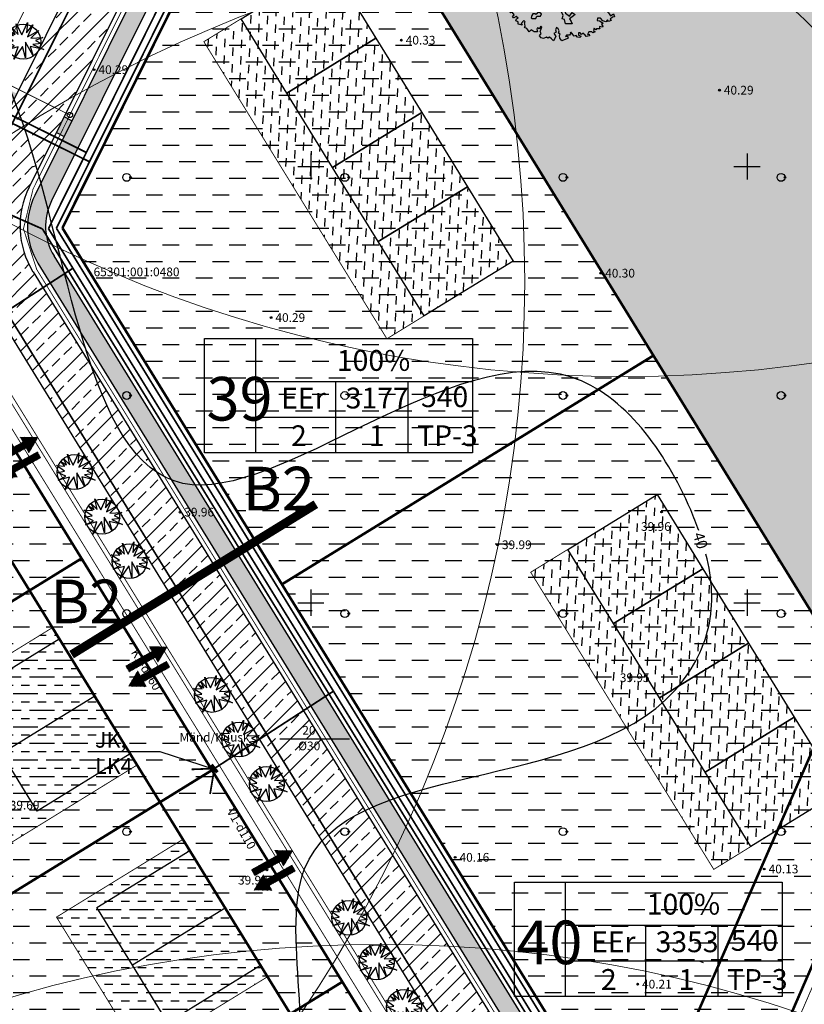
# Model space of a CAD drawing. Units: millimetres. Extents: x 545570 to 547568, y 6579842 to 6581051.
# Drawn here: x 546117 to 546207, y 6580404 to 6580517 of the extents above; entities that cross this region are included whole.
import ezdxf

# ---------------------------------------------------------------- set-up
doc = ezdxf.new("R2010")
doc.units = ezdxf.units.MM
doc.header["$LTSCALE"] = 0.5
doc.header["$PDMODE"] = 32
doc.header["$PDSIZE"] = 0.2
for name, pattern in [('ACAD_ISO02W100', [15, 12, -3]), ('ACAD_ISO03W100', [30, 12, -18]), ('ACAD_ISO10W100', [18, 12, -3, 0, -3]), ('kolvik', [1.25, 0.25, -1])]:
    doc.linetypes.add(name, pattern=pattern)
for name, color, linetype in [('+LIITUMISKILBID MÖLLUD', 240, 'Continuous'), ('+PR. GAAS', 130, 'G1'), ('-HOONESTUSALA', 7, 'Continuous'), ('-kergliiklustee', 7, 'Continuous'), ('-paarimelamumaa', 40, 'Continuous'), ('-poluhoone', 7, 'Continuous'), ('-PR. SIDE', 82, 'Side_1'), ('-PR. TANAVAVALG.', 1, 'PRvalgusti'), ('-PR.KANAL', 32, 'KANALISATSIOON_rajatav1'), ('-PR.KPKAABEL', 1, 'PRKP'), ('-PR.MPKAABEL', 10, 'Kaabel_1'), ('-PR.PUUD', 112, 'Continuous'), ('-PR.VESI', 5, 'VEETRASS_rajatav1'), ('-ridaealmumaa', 24, 'Continuous'), ('-ROHEVÕRGUSTIK', 74, 'Continuous'), ('-tee kaitsevöönd', 7, 'Continuous'), ('-UUSPOLUKRUNT', 240, 'Continuous'), ('AJILLUST', 7, 'Continuous'), ('ASKASVIT', 82, 'Continuous'), ('Ehitusjon', 3, 'Continuous'), ('Hights', 7, 'Continuous'), ('Isoh', 7, 'Continuous'), ('isoh1', 7, 'Continuous'), ('kadastri numbrid', 7, 'Continuous'), ('Nature', 7, 'Continuous'), ('Points', 7, 'Continuous'), ('puu', 7, 'Continuous'), ('Rohemaa raster', 92, 'Continuous'), ('SISSESÕIDUNOOLED', 7, 'Continuous'), ('tempel', 7, 'Continuous'), ('uus tee', 7, 'Continuous'), ('VK_ K1', 14, 'KANALISATSIOON_rajatav1'), ('VK_D1', 100, 'KANALISATSIOON_drenaaz'), ('VK_V1', 5, 'Continuous'), ('vork', 250, 'Continuous')]:
    doc.layers.add(name, color=color, linetype=linetype)
doc.layers.get('-ROHEVÕRGUSTIK').off()
doc.styles.add('ARIAL', font='ARIAL.TTF')
doc.styles.add('italicc', font='italicc.shx')
doc.styles.add('MERKA', font='ARIAL.TTF', dxfattribs={"height": 2.5})
doc.styles.add('ROMANS', font='romans.shx', dxfattribs={"height": 0.7})
doc.styles.add('ST', font='txt.shx')
doc.styles.add('swiss', font='swisscl.ttf', dxfattribs={"height": 1.6875})
doc.linetypes.add('G1', pattern='A,1,-0.5,["G1",MERKA,S=0.14,R=0,X=-0.15,Y=-0.14],-0.82,1', length=3.32)
doc.linetypes.add('Kaabel_1', pattern='A,10,-2,["W1",ST,S=1.5,R=0,X=0,Y=-0.75],-5,10', length=27)
doc.linetypes.add('Kaabel_2', pattern='A,10,-2,["W2",ST,S=1.5,R=0,X=0,Y=-0.75],-5,10', length=27)
doc.linetypes.add('KANALISATSIOON_drenaaz', pattern='A,12.7,-5.08,["D1",ARIAL,S=2.54,R=0,X=-2.54,Y=-1.27],-5.08', length=22.86)
doc.linetypes.add('KANALISATSIOON_rajatav1', pattern='A,12.7,-5.08,["K1",ARIAL,S=2.54,R=0,X=-2.54,Y=-1.27],-5.08', length=22.86)
doc.linetypes.add('PRKP', pattern='A,5,-1,["W2",Standard,S=1,R=0,X=-0.75,Y=-0.5],-1.5', length=7.5)
doc.linetypes.add('PRvalgusti', pattern='A,5,-1,["W1.1",Standard,S=1,R=0,X=-0.75,Y=-0.5],-2', length=8)
doc.linetypes.add('Side_1', pattern='A,10,-2,["S1",ST,S=1.5,R=0,X=0,Y=-0.75],-5,10', length=27)
doc.linetypes.add('VEETRASS_rajatav1', pattern='A,12.7,-5.08,["V1",ARIAL,S=2.54,R=0,X=-2.54,Y=-1.27],-5.08', length=22.86)
pattern_1 = [(45, (0, 0), (-0.449012806053, 0.449012806053), []), (45, (0.449, 0), (-0.449012806053, 0.449012806053), [0.3175, -0.15875])]

# ---------------------------------------------------------------- blocks, each defined once
blk = doc.blocks.new('16')
for p, q in [((0, 3), (0, -3)), ((-3, 0), (3, 0))]:
    blk.add_line(p, q)
blk = doc.blocks.new('kr')
at = {"layer": 'vork'}
blk.add_blockref('16', (0, 0), dxfattribs=at)
blk = doc.blocks.new('KM')
at = {"layer": 'puu'}
blk.add_circle((0, 0), 0.9, dxfattribs=at)
blk.add_point((0.9, 0), dxfattribs=at)
blk = doc.blocks.new('sgdfujedj')
at = {"layer": 'tempel', "ltscale": 0.5}
for p, q in [((546218.26, 6580743.78), (546218.26, 6580730.67)), ((546218.26, 6580738.85), (546243.12, 6580738.85))]:
    blk.add_line(p, q, dxfattribs=at)
at = {"layer": 'tempel', "ltscale": 0.5, "flags": 128}
for points in [[(546243.12, 6580730.67), (546212.42, 6580730.67), (546212.42, 6580743.78), (546243.12, 6580743.78), (546243.12, 6580730.67)], [(546227.45, 6580738.85), (546227.45, 6580730.67)], [(546235.72, 6580738.85), (546235.72, 6580730.67)], [(546218.26, 6580734.76), (546243.12, 6580734.76)]]:
    blk.add_lwpolyline(points, dxfattribs=at)
blk = doc.blocks.new('AS91015P')
at = {"layer": 'ASKASVIT'}
for p, q in [((-42, 0), (42, 0)), ((0, -42), (0, 42))]:
    blk.add_line(p, q, dxfattribs=at)
for points in [[(890, -19), (942, -59), (968, -84), (993, -73), (1015, -98), (986, -126), (954, -130), (932, -172), (903, -140), (868, -169), (858, -204), (932, -223), (915, -223), (950, -197), (982, -244), (968, -276), (929, -280), (897, -276), (878, -302), (861, -276), (832, -294), (843, -340), (890, -361), (900, -390), (929, -376), (925, -418), (907, -437), (871, -430), (839, -437), (804, -418), (786, -437), (782, -465), (743, -444), (708, -405), (654, -386), (608, -383), (569, -354), (586, -401), (647, -415), (625, -444), (647, -486), (672, -462), (721, -511), (750, -561), (797, -526), (814, -583), (779, -590), (743, -626), (761, -647), (721, -665), (701, -639), (679, -676), (629, -654), (593, -604), (547, -607), (540, -647), (579, -658), (637, -700), (611, -722), (633, -754), (625, -772), (579, -757), (576, -779), (586, -804), (561, -804), (532, -804), (519, -818), (494, -786), (487, -833), (512, -857), (473, -875), (458, -857), (412, -853), (390, -904), (416, -900), (422, -926), (369, -939), (355, -914), (316, -882), (298, -904), (279, -872), (251, -875), (251, -918), (291, -936), (269, -958), (237, -954), (215, -921), (183, -932), (159, -900), (119, -868), (141, -861), (112, -914), (62, -914), (48, -943), (73, -936), (90, -961), (80, -975), (-9, -1018), (-41, -971), (-45, -921), (-34, -900), (-62, -879), (-52, -836), (-66, -801), (-91, -779), (-109, -818), (-99, -861), (-134, -889), (-119, -911), (-105, -943), (-138, -1018), (-173, -982), (-202, -950), (-227, -971), (-251, -950), (-294, -978), (-330, -968), (-359, -926), (-330, -886), (-348, -847), (-330, -804), (-320, -772), (-340, -754), (-365, -804), (-387, -782), (-398, -808), (-391, -853), (-441, -853), (-490, -818), (-519, -853), (-541, -821), (-554, -793), (-590, -779), (-580, -757), (-586, -711), (-590, -686), (-580, -676), (-601, -651), (-644, -704), (-630, -737), (-694, -718), (-694, -676), (-726, -658), (-715, -619), (-690, -607), (-722, -575), (-758, -600), (-762, -600), (-782, -572), (-754, -547), (-782, -504), (-804, -508), (-822, -486), (-801, -476), (-797, -430), (-865, -447), (-865, -412), (-865, -376), (-886, -369), (-907, -354), (-911, -337), (-922, -280), (-932, -273), (-925, -265), (-904, -226), (-943, -216), (-961, -201), (-922, -180), (-886, -126), (-851, -126), (-804, -87), (-779, -112), (-779, -55), (-804, -27), (-840, -76), (-854, -55), (-897, -55), (-911, -87), (-947, -80), (-961, -66), (-1008, -37), (-976, -15), (-961, 37), (-1022, 52), (-1011, 109), (-964, 123), (-939, 116), (-925, 148), (-872, 155), (-865, 180), (-879, 202), (-911, 251), (-947, 263), (-968, 287), (-957, 316), (-925, 327), (-868, 330), (-872, 359), (-904, 391), (-886, 440), (-907, 476), (-875, 498), (-814, 491), (-775, 504), (-782, 548), (-819, 576), (-797, 612), (-743, 637), (-718, 676), (-726, 712), (-647, 719), (-644, 705), (-590, 715), (-590, 737), (-593, 765), (-583, 772), (-580, 772), (-541, 759), (-497, 783), (-501, 797), (-497, 833), (-476, 833), (-441, 815), (-376, 819), (-376, 830), (-359, 855), (-362, 872), (-352, 901), (-305, 922), (-237, 904), (-219, 944), (-237, 965), (-205, 965), (-191, 940), (-183, 875), (-195, 826), (-173, 808), (-151, 823), (-144, 872), (-116, 875), (-91, 830), (-26, 744), (-2, 722), (19, 819), (-9, 847), (-30, 887), (-26, 929), (-6, 926)], [(-6, 926), (12, 968), (48, 986), (77, 965), (77, 940), (84, 911), (102, 911), (134, 944), (176, 958), (183, 940), (201, 940), (223, 954), (244, 926), (240, 897), (255, 901), (294, 926), (319, 929), (326, 897), (316, 862), (355, 883), (358, 830), (387, 826), (394, 862), (394, 890), (433, 887), (444, 894), (451, 862), (433, 833), (461, 833), (490, 862), (512, 833), (505, 804), (505, 776), (500, 740), (526, 747), (540, 776), (565, 747), (597, 772), (608, 797), (618, 776), (643, 776), (625, 744), (608, 712), (640, 686), (654, 715), (665, 690), (697, 705), (729, 712), (736, 680), (711, 651), (682, 637), (682, 605), (697, 565), (711, 594), (740, 565), (740, 609), (768, 619), (775, 641), (786, 602), (797, 576), (775, 555), (772, 533), (800, 544), (804, 509), (804, 487), (782, 472), (765, 455), (782, 433), (804, 455), (826, 469), (861, 444), (893, 412), (878, 401), (822, 394), (793, 362), (772, 330), (711, 351), (750, 295), (804, 305), (843, 330), (890, 309), (915, 337), (939, 305), (939, 273), (897, 280), (854, 273), (790, 231), (854, 209), (890, 223), (964, 194), (982, 199), (993, 155), (954, 134), (907, 127), (893, 88), (861, 52), (897, 30), (964, 49), (993, 17), (971, -19), (936, -2), (890, -19)]]:
    blk.add_lwpolyline(points, dxfattribs=at)
for points in [[(59, 633), (17, 581), (28, 538), (38, 443), (101, 443), (101, 517), (69, 559), (144, 570), (154, 612), (122, 633)], [(-185, 382), (-208, 404), (-238, 434), (-253, 465), (-237, 494), (-245, 547), (-298, 569), (-305, 532), (-312, 495), (-342, 494), (-372, 509), (-432, 569), (-454, 562), (-447, 509), (-402, 465), (-357, 450), (-320, 412), (-305, 397), (-275, 352), (-237, 345), (-230, 352), (-253, 404)], [(-589, 158), (-615, 222), (-640, 234), (-563, 273), (-487, 247), (-525, 209), (-435, 158), (-385, 209), (-320, 171), (-448, 132), (-525, 145)], [(-611, -76), (-640, -106), (-655, -166), (-700, -166), (-730, -151), (-760, -166), (-760, -211), (-700, -225), (-611, -225), (-596, -286), (-626, -300), (-565, -330), (-506, -271), (-506, -196), (-536, -151), (-491, -136), (-446, -76), (-521, -61), (-580, -61)], [(662, -181), (630, -181), (587, -181), (556, -170), (545, -138), (503, -106), (450, -128), (471, -159), (492, -191), (471, -213), (439, -223), (355, -223), (345, -244), (387, -275), (450, -275), (492, -254), (545, -254), (566, -254), (619, -265), (651, -244), (651, -234), (598, -213)], [(-4, -619), (9, -555), (-16, -491), (9, -465), (34, -453), (47, -517), (111, -568), (150, -504), (201, -542), (150, -580), (111, -619), (137, -670), (150, -708), (47, -708), (34, -632)], [(-416, -540), (-431, -525), (-461, -525), (-476, -555), (-491, -599), (-476, -614), (-416, -614), (-401, -570), (-342, -570), (-327, -525), (-371, -495)]]:
    blk.add_lwpolyline(points, close=True, dxfattribs=at)
blk = doc.blocks.new('PUU3')
at = {"layer": 'AJILLUST'}
blk.add_blockref('AS91015P', (3, 1), dxfattribs=at)
blk = doc.blocks.new('db')
at = {"layer": '-PR.PUUD', "ltscale": 1.5}
for p, q in [((545880.05, 6580481.12), (545879.8, 6580482.35)), ((545879.8, 6580482.35), (545880.46, 6580481.1)), ((545880.46, 6580481.1), (545881.1, 6580482.51)), ((545881.1, 6580482.51), (545880.99, 6580481.31)), ((545879.04, 6580481.53), (545879.7, 6580481.12)), ((545879.51, 6580480.99), (545879.04, 6580481.53)), ((545879.7, 6580481.12), (545879.34, 6580481.84)), ((545879.34, 6580481.84), (545880.05, 6580481.12)), ((545880.99, 6580481.31), (545881.73, 6580482.24)), ((545881.73, 6580482.24), (545881.11, 6580480.87)), ((545881.11, 6580480.87), (545882.42, 6580481.59)), ((545882.42, 6580481.59), (545881.5, 6580480.7)), ((545879.46, 6580480.39), (545878.52, 6580481.04)), ((545878.52, 6580481.04), (545879.51, 6580480.99)), ((545878.71, 6580480.27), (545879.46, 6580480.39)), ((545879.62, 6580479.83), (545878.71, 6580480.27)), ((545881.77, 6580478.66), (545880.87, 6580480.23)), ((545880.87, 6580480.23), (545880.89, 6580478.43)), ((545881.5, 6580480.7), (545882.88, 6580480.77)), ((545882.69, 6580480.09), (545881.73, 6580479.99)), ((545882.88, 6580480.77), (545882.01, 6580480.45)), ((545882.01, 6580480.45), (545882.69, 6580480.09)), ((545878.73, 6580479.37), (545879.62, 6580479.83)), ((545880.03, 6580479.7), (545878.73, 6580479.37)), ((545880.53, 6580479.75), (545879.55, 6580478.31)), ((545879.55, 6580478.31), (545880.03, 6580479.7)), ((545880.89, 6580478.43), (545880.53, 6580479.75)), ((545882.96, 6580479.39), (545881.43, 6580479.76)), ((545881.43, 6580479.76), (545881.77, 6580478.66)), ((545881.73, 6580479.99), (545882.96, 6580479.39))]:
    blk.add_line(p, q, dxfattribs=at)
blk.add_circle((545880.62, 6580480.3), 2, dxfattribs=at)
blk = doc.blocks.new('SISSESÕIDUNOOLED')
at = {"layer": 'SISSESÕIDUNOOLED', "ltscale": 1.5}
h = blk.add_hatch(dxfattribs=at)
h.set_pattern_fill('ANSI37', color=2, scale=0.05, style=0)
h.set_pattern_definition([(45, (0, 0), (-0.1122532015134, 0.1122532015134), []), (135, (0, 0), (-0.1122532015134, -0.1122532015134), [])])
h.paths.add_polyline_path([(545882.8, 6580511.71), (545883.58, 6580511.71), (545882.32, 6580513.89), (545881.07, 6580511.71), (545881.85, 6580511.71), (545881.85, 6580507.42), (545882.8, 6580507.42)])
h.paths.add_polyline_path([(545885.05, 6580512.81), (545884.1, 6580512.81), (545884.1, 6580508.52), (545883.32, 6580508.52), (545884.58, 6580506.35), (545885.83, 6580508.52), (545885.05, 6580508.52)])
at = {"layer": 'SISSESÕIDUNOOLED', "ltscale": 1.5, "const_width": 0.1}
for points in [[(545881.85, 6580507.42), (545881.85, 6580511.71), (545881.07, 6580511.71), (545882.32, 6580513.89), (545883.58, 6580511.71), (545882.8, 6580511.71), (545882.8, 6580507.42), (545881.85, 6580507.42)], [(545884.1, 6580512.81), (545884.1, 6580508.52), (545883.32, 6580508.52), (545884.58, 6580506.35), (545885.83, 6580508.52), (545885.05, 6580508.52), (545885.05, 6580512.81), (545884.1, 6580512.81)]]:
    blk.add_lwpolyline(points, dxfattribs=at)
blk = doc.blocks.new('dvkd')
at = {"layer": '-HOONESTUSALA', "linetype": 'ACAD_ISO10W100', "ltscale": 0.5, "const_width": 0.1}
blk.add_lwpolyline([(546590.39, 6580755.23), (546607.39, 6580755.23), (546607.39, 6580715.23), (546590.39, 6580715.23), (546590.39, 6580755.23)], dxfattribs=at)
at = {"layer": '-poluhoone', "ltscale": 8}
for points in [[(546595.39, 6580745.23), (546595.39, 6580755.23), (546607.39, 6580755.23), (546607.39, 6580745.23), (546595.39, 6580745.23)], [(546595.39, 6580735.23), (546595.39, 6580745.23), (546607.39, 6580745.23), (546607.39, 6580735.23), (546595.39, 6580735.23)], [(546595.39, 6580725.23), (546595.39, 6580735.23), (546607.39, 6580735.23), (546607.39, 6580725.23), (546595.39, 6580725.23)], [(546595.39, 6580715.23), (546595.39, 6580725.23), (546607.39, 6580725.23), (546607.39, 6580715.23), (546595.39, 6580715.23)]]:
    blk.add_lwpolyline(points, dxfattribs=at)

msp = doc.modelspace()

# ---------------------------------------------------------------- hatches: boundary and pattern name
at = {"layer": '-kergliiklustee', "ltscale": 1.5}
h = msp.add_hatch(dxfattribs=at)
h.set_pattern_fill('ANSI33', color=30, scale=0.1, style=0)
h.set_pattern_definition(pattern_1)
h.paths.add_polyline_path([(546152.56, 6580560.95), (546150.72, 6580561.74), (546118.37, 6580496.69, 0.258933), (546118.73, 6580488.93), (546157.22, 6580426.44), (546160.42, 6580425.06), (546120.57, 6580489.75, -0.258933), (546120.29, 6580496.05)])
h = msp.add_hatch(dxfattribs=at)
h.set_pattern_fill('ANSI33', color=30, scale=0.1, style=0)
h.set_pattern_definition(pattern_1)
h.paths.add_polyline_path([(546063.53, 6580492.51), (546062.93, 6580493.6, -0.36072), (546062.2, 6580494.07), (546027.41, 6580475.97), (546028.39, 6580474.22)])
h.paths.add_polyline_path([(546077.47, 6580499.77, -0.050057), (546078.21, 6580500.07), (546108.89, 6580509.23, -0.086709), (546109.57, 6580509.31), (546110.5, 6580511.17, 0.065816), (546109.46, 6580511.31, 0.072638), (546108.32, 6580511.14), (546077.45, 6580501.93, 0.050057), (546076.71, 6580501.63), (546063.4, 6580494.7, -0.165671), (546063.54, 6580494.28, -0.380315), (546062.93, 6580493.6), (546063.53, 6580492.51)])
h.paths.add_polyline_path([(546116.35, 6580508.35), (546111.24, 6580510.89, 0.049675), (546110.5, 6580511.17), (546109.57, 6580509.31, -0.101722), (546110.35, 6580509.1), (546115.4, 6580506.59, 0.046451), (546115.79, 6580507.22)])
h.paths.add_polyline_path([(546122.62, 6580505.23), (546121.73, 6580505.68), (546120.84, 6580503.89), (546121.73, 6580503.44)])
h = msp.add_hatch(dxfattribs=at)
h.set_pattern_fill('ANSI33', color=30, scale=0.1, style=0)
h.set_pattern_definition(pattern_1)
h.paths.add_polyline_path([(546204.61, 6580349.1), (546201.86, 6580350.29), (546183.47, 6580307.91), (546186.22, 6580306.72)])
h.paths.add_polyline_path([(546225.39, 6580396.98), (546222.64, 6580398.17), (546216.96, 6580385.1, -0.414214), (546214.33, 6580384.06), (546213.42, 6580384.46), (546212.62, 6580382.62), (546213.54, 6580382.22, -0.414214), (546214.57, 6580379.59), (546201.86, 6580350.29), (546204.61, 6580349.1)])
h.paths.add_polyline_path([(546227.36, 6580401.53), (546224.61, 6580402.73), (546222.64, 6580398.17), (546225.39, 6580396.98)])
edge = h.paths.add_edge_path()
edge.add_line((546227, 6580408.23), (546229.75, 6580407.03))
edge.add_line((546229.75, 6580407.03), (546253.64, 6580462.07))
edge.add_arc((546251.25, 6580456.57), 6, 66.5411, 96.5411)
edge.add_line((546250.57, 6580462.53), (546227, 6580408.23))
h = msp.add_hatch(dxfattribs=at)
h.set_pattern_fill('ANSI33', color=30, scale=0.1, style=0)
h.set_pattern_definition(pattern_1)
h.paths.add_polyline_path([(546177.09, 6580400.22, -0.153517), (546174.14, 6580402.77), (546160.42, 6580425.06), (546157.22, 6580426.44), (546172.52, 6580401.59, 0.153517), (546176.15, 6580398.45), (546187.77, 6580393.4, 0.126824), (546190.04, 6580394.6)])
h.paths.add_polyline_path([(546194.41, 6580392.7, 0.126066), (546195.13, 6580390.21), (546198.86, 6580388.59), (546199.65, 6580390.43)])
h.paths.add_polyline_path([(546199.65, 6580390.43), (546198.86, 6580388.59), (546203.88, 6580386.41, 0.118506), (546206.34, 6580387.52)])
at = {"layer": '-paarimelamumaa', "ltscale": 1.5}
h = msp.add_hatch(dxfattribs=at)
h.set_pattern_fill('DASH', color=256, scale=0.6, style=0)
h.paths.add_polyline_path([(546108.81, 6580479.29), (546094.11, 6580503.16), (546083.38, 6580500.65), (546038.45, 6580476.68), (546055.27, 6580446.38)])
h.paths.add_polyline_path([(546123.73, 6580455.07), (546108.81, 6580479.29), (546055.27, 6580446.38), (546069.11, 6580421.43)])
h.paths.add_polyline_path([(546138.68, 6580430.8), (546123.73, 6580455.07), (546069.11, 6580421.43), (546082.95, 6580396.48)])
h.paths.add_polyline_path([(546153.62, 6580406.54), (546138.68, 6580430.8), (546082.95, 6580396.48), (546096.79, 6580371.53)])
h = msp.add_hatch(dxfattribs=at)
h.set_pattern_fill('DASH', color=256, scale=0.3, style=0)
h.paths.add_polyline_path([(546120.39, 6580447.14), (546109.75, 6580440.59), (546105.92, 6580438.23), (546115.62, 6580422.47), (546130.09, 6580431.39)])
h = msp.add_hatch(dxfattribs=at)
h.set_pattern_fill('DASH', color=256, scale=0.3, style=0)
h.paths.add_polyline_path([(546135.34, 6580422.87), (546124.69, 6580416.32), (546120.86, 6580413.96), (546130.56, 6580398.21), (546145.04, 6580407.12)])
h = msp.add_hatch(dxfattribs=at)
h.set_pattern_fill('DASH', color=256, scale=0.6, style=0)
h.paths.add_polyline_path([(546168.57, 6580382.27), (546153.62, 6580406.54), (546096.79, 6580371.53), (546110.63, 6580346.59)])
h.paths.add_polyline_path([(546184.74, 6580356.01), (546168.57, 6580382.27), (546110.63, 6580346.59), (546123.02, 6580324.26), (546170.93, 6580324.26)])
at = {"layer": '-ridaealmumaa', "ltscale": 1.5}
h = msp.add_hatch(dxfattribs=at)
h.set_pattern_fill('DASH', color=256, scale=0.6, style=0)
h.paths.add_polyline_path([(546147.77, 6580545.7), (546121.54, 6580492.95), (546146.7, 6580452.11), (546189.27, 6580478.33)])
h = msp.add_hatch(dxfattribs=at)
h.set_pattern_fill('DASH', color=256, scale=0.3, angle=-92.6178, style=0)
h.set_pattern_definition([(267.382207964, (-6002617.4266, 7427148.1968), (0.90800228533, -0.99500972349), [0.9525, -0.9525])])
h.paths.add_polyline_path([(546158.72, 6580480.25), (546173.2, 6580489.17), (546152.22, 6580523.22), (546137.74, 6580514.31)])
h = msp.add_hatch(dxfattribs=at)
h.set_pattern_fill('DASH', color=256, scale=0.6, style=0)
h.paths.add_polyline_path([(546189.27, 6580478.33), (546146.7, 6580452.11), (546176.93, 6580403.01), (546200.65, 6580392.72), (546217.74, 6580432.1)])
h = msp.add_hatch(dxfattribs=at)
h.set_pattern_fill('DASH', color=256, scale=0.3, angle=-92.6178, style=0)
h.set_pattern_definition([(267.382207964, (-6002579.9642, 7427087.3742), (0.90800228533, -0.99500972349), [0.9525, -0.9525])])
h.paths.add_polyline_path([(546196.18, 6580419.43), (546210.66, 6580428.34), (546189.68, 6580462.4), (546175.21, 6580453.49)])
at = {"layer": '-UUSPOLUKRUNT', "ltscale": 1.5}
h = msp.add_hatch(dxfattribs=at)
h.set_pattern_fill('ANSI33', color=150, scale=0.3, style=0)
h.paths.add_polyline_path([(546038.45, 6580476.68), (546035.84, 6580475.29), (546052.44, 6580445.2), (546059.92, 6580431.46), (546062.71, 6580432.96)])
h.paths.add_polyline_path([(546062.71, 6580432.96), (546059.92, 6580431.46), (546067.29, 6580417.92), (546084.11, 6580387.7), (546086.97, 6580389.23)])
h.paths.add_polyline_path([(546074.31, 6580421.75), (546073.07, 6580423.87), (546069.11, 6580421.43), (546082.95, 6580396.48), (546086.99, 6580398.97)])
h.paths.add_polyline_path([(546086.99, 6580398.97), (546082.95, 6580396.48), (546096.79, 6580371.53), (546100.85, 6580374.03), (546095.19, 6580384.24)])
h.paths.add_polyline_path([(546100.85, 6580374.03), (546096.79, 6580371.53), (546110.63, 6580346.59), (546114.69, 6580349.08)])
h.paths.add_polyline_path([(546120.65, 6580338.34), (546114.69, 6580349.08), (546110.63, 6580346.59), (546123.02, 6580324.26), (546127.94, 6580324.26, 0.058851), (546127.45, 6580326.52)])
h.paths.add_polyline_path([(546102.22, 6580361.43), (546106.88, 6580352.77), (546108.45, 6580353.62), (546103.79, 6580362.28)], flags=25)
at = {"layer": 'Rohemaa raster', "ltscale": 1.5}
h = msp.add_hatch(dxfattribs=at)
h.set_pattern_fill('DASH', color=256, scale=0.6, style=0)
h.paths.add_polyline_path([(546318.23, 6580663.67), (546245.31, 6580685.28), (546220.03, 6580632.46), (546173.03, 6580596.51), (546147.77, 6580545.7), (546217.74, 6580432.1), (546220.93, 6580439.45)])
h.paths.add_polyline_path([(546216.73, 6580582.76, -1), (546196.73, 6580582.76, -1)], flags=16)
h.paths.add_polyline_path([(546216.23, 6580582.76, -1), (546197.23, 6580582.76, -1)], flags=0)
h.paths.add_polyline_path([(546193.15, 6580553.47, -1), (546173.15, 6580553.47, -1)], flags=16)
h.paths.add_polyline_path([(546192.65, 6580553.47, -1), (546173.65, 6580553.47, -1)], flags=0)
h.paths.add_polyline_path([(546192.65, 6580553.47, 1), (546173.65, 6580553.47, 1)], flags=0)
h.paths.add_polyline_path([(546216.23, 6580582.76, 1), (546197.23, 6580582.76, 1)], flags=0)
at = {"layer": 'uus tee', "ltscale": 1.5}
h = msp.add_hatch(dxfattribs=at)
h.set_pattern_fill('ANSI33', color=253, scale=0.4, style=0)
h.paths.add_polyline_path([(546118.17, 6580487.94, -0.258933), (546117.73, 6580497.63), (546128.01, 6580518.32), (546122.16, 6580520.03), (546111.86, 6580499.31, 0.258933), (546112.48, 6580485.74), (546166.73, 6580397.65, 0.153517), (546173.08, 6580392.15), (546196.07, 6580382.17), (546198.06, 6580386.76), (546197.27, 6580387.1, -0.171412), (546194.72, 6580389.3), (546187.39, 6580392.48, -0.140813), (546184.63, 6580392.59, 0.140813), (546187.39, 6580392.48), (546176.04, 6580397.4, -0.153517), (546171.51, 6580401.33)])

# ---------------------------------------------------------------- linework, layer by layer
at = {"layer": '+LIITUMISKILBID MÖLLUD', "ltscale": 1.5}
for p, q in [((546124.79, 6580432.95), (546132.69, 6580432.95)), ((546132.69, 6580432.95), (546138.93, 6580430.91))]:
    msp.add_line(p, q, dxfattribs=at)
at = {"layer": '+LIITUMISKILBID MÖLLUD', "ltscale": 1.5, "const_width": 0.2}
for points in [[(546109.08, 6580479.47), (546122.73, 6580488.33)], [(546138.95, 6580430.99), (546152.59, 6580439.85)]]:
    msp.add_lwpolyline(points, dxfattribs=at)
at = {"layer": '+PR. GAAS', "linetype": 'G1', "ltscale": 6, "const_width": 0.1}
for points in [[(546104.4, 6580492.17), (546161.15, 6580606.3), (546208.06, 6580642.19), (546256.11, 6580742.58), (546341.49, 6580717.27)], [(546104.4, 6580492.17), (546166.63, 6580391.13), (546197.43, 6580377.77)]]:
    msp.add_lwpolyline(points, dxfattribs=at)
at = {"layer": '-HOONESTUSALA', "linetype": 'ACAD_ISO10W100', "ltscale": 0.5, "const_width": 0.1}
for points in [[(546120.39, 6580447.14), (546109.75, 6580440.59), (546105.92, 6580438.23), (546115.62, 6580422.47), (546130.09, 6580431.39), (546120.39, 6580447.14)], [(546135.34, 6580422.87), (546124.69, 6580416.32), (546120.86, 6580413.96), (546130.56, 6580398.21), (546145.04, 6580407.12), (546135.34, 6580422.87)]]:
    msp.add_lwpolyline(points, dxfattribs=at)
at = {"layer": '-kergliiklustee', "ltscale": 1.5}
msp.add_lwpolyline([(546120.84, 6580503.89), (546121.73, 6580503.44)], dxfattribs=at)
at = {"layer": '-poluhoone', "ltscale": 8}
for points in [[(546129.31, 6580432.67), (546125.24, 6580439.27), (546114.6, 6580432.71), (546110.53, 6580439.31), (546121.18, 6580445.86), (546129.31, 6580432.67), (546118.66, 6580426.11), (546114.6, 6580432.71)], [(546144.25, 6580408.4), (546140.19, 6580415), (546129.55, 6580408.44), (546125.48, 6580415.04), (546136.12, 6580421.6), (546144.25, 6580408.4), (546133.61, 6580401.84), (546129.55, 6580408.44)]]:
    msp.add_lwpolyline(points, dxfattribs=at)
at = {"layer": '-PR. SIDE', "const_width": 0.2}
for points in [[(546120.85, 6580492.92), (546172.56, 6580596.9), (546219.55, 6580632.85), (546263.79, 6580725.28), (546335.65, 6580703.98), (546358.83, 6580697.11)], [(546109.65, 6580508), (546124.64, 6580500.54)], [(546120.85, 6580492.92), (546176.52, 6580402.54), (546221.88, 6580382.85)]]:
    msp.add_lwpolyline(points, dxfattribs=at)
at = {"layer": '-PR. TANAVAVALG.', "linetype": 'PRvalgusti', "const_width": 0.1}
for points in [[(546118.17, 6580497.41), (546168.09, 6580597.8), (546170.82, 6580601.11), (546214.04, 6580634.17), (546217.13, 6580637.98), (546257.95, 6580723.25), (546260.25, 6580726.29), (546263.48, 6580728.15), (546266.99, 6580728.64), (546269.22, 6580728.26), (546340.93, 6580707)], [(546109.87, 6580512.13), (546122.4, 6580505.9)], [(546118.59, 6580488.2), (546117.07, 6580492.86), (546118.17, 6580497.41)], [(546118.59, 6580488.2), (546171.93, 6580401.6)]]:
    msp.add_lwpolyline(points, dxfattribs=at)
at = {"layer": '-PR. TANAVAVALG.', "ltscale": 1.5}
msp.add_circle((546122.4, 6580505.9), 0.3, dxfattribs=at)
at = {"layer": '-PR.KANAL', "linetype": 'KANALISATSIOON_rajatav1', "const_width": 0.1}
msp.add_lwpolyline([(546160.4, 6580297.45), (546351.22, 6580737.18)], dxfattribs=at)
at = {"layer": '-PR.KANAL', "linetype": 'KANALISATSIOON_rajatav1', "ltscale": 0.5, "const_width": 0.1}
msp.add_lwpolyline([(546102.12, 6580492.07), (546165.26, 6580389.55), (546194.8, 6580376.73)], dxfattribs=at)
at = {"layer": '-PR.KPKAABEL', "linetype": 'Kaabel_2', "const_width": 0.2}
for points in [[(546103.09, 6580499.99), (546119.25, 6580492.84)], [(546119.25, 6580492.84), (546175.56, 6580401.43), (546220.04, 6580382.13)]]:
    msp.add_lwpolyline(points, dxfattribs=at)
at = {"layer": '-PR.MPKAABEL', "linetype": 'Kaabel_1', "ltscale": 0.9, "const_width": 0.2}
for points in [[(546119.94, 6580492.88), (546171.92, 6580597.42), (546218.91, 6580633.37), (546254.9, 6580708.56)], [(546109.73, 6580508.85), (546124.28, 6580501.61)], [(546119.94, 6580492.88), (546175.97, 6580401.9), (546220.82, 6580382.44)]]:
    msp.add_lwpolyline(points, dxfattribs=at)
at = {"layer": '-PR.MPKAABEL', "ltscale": 1.5}
for points, const_width in [([(546139.29, 6580430.55), (546138.6, 6580431.42)], 0.4), ([(546138.95, 6580430.99), (546136.33, 6580430.89)], 0.2), ([(546138.95, 6580430.99), (546138.46, 6580428.06)], 0.2)]:
    msp.add_lwpolyline(points, dxfattribs=dict(at, const_width=const_width))
at = {"layer": '-PR.VESI', "linetype": 'VEETRASS_rajatav1', "const_width": 0.1}
msp.add_lwpolyline([(546103.83, 6580492.14), (546166.29, 6580390.73), (546196.77, 6580377.51)], dxfattribs=at)
at = {"layer": '-tee kaitsevöönd', "color": 40, "linetype": 'ACAD_ISO02W100', "ltscale": 1.5, "const_width": 0.3}
msp.add_lwpolyline([(546352.25, 6580764.1), (546151.44, 6580304.87)], dxfattribs=at)
at = {"layer": '-UUSPOLUKRUNT', "ltscale": 8, "const_width": 0.3}
for points in [[(546264.11, 6580724.56), (546220.03, 6580632.46), (546173.03, 6580596.51), (546121.54, 6580492.95)], [(546147.77, 6580545.7), (546217.74, 6580432.1)], [(546094.33, 6580502.8), (546184.74, 6580356.01)], [(546121.54, 6580492.95), (546176.93, 6580403.01)], [(546189.27, 6580478.33), (546146.7, 6580452.11)], [(546123.73, 6580455.07), (546069.11, 6580421.43)], [(546220.93, 6580439.45), (546184.73, 6580356.03)], [(546138.68, 6580430.8), (546082.95, 6580396.48)], [(546153.62, 6580406.54), (546096.79, 6580371.53)]]:
    msp.add_lwpolyline(points, dxfattribs=at)
at = {"layer": '-UUSPOLUKRUNT', "color": 250, "linetype": 'ACAD_ISO02W100', "ltscale": 1.5, "const_width": 1}
msp.add_lwpolyline([(546122.59, 6580444.05), (546150.58, 6580461.29)], dxfattribs=at)
at = {"layer": 'Ehitusjon', "linetype": 'ACAD_ISO02W100', "ltscale": 1.5, "const_width": 0.3}
msp.add_lwpolyline([(546086.92, 6580501.48), (546181.34, 6580348.19)], dxfattribs=at)
at = {"layer": 'Isoh', "color": 7}
for points, knots in [([(546034.92, 6580640.09), (546037.86, 6580632.46), (546044.2, 6580616.37), (546062.19, 6580592.1), (546097.2, 6580597.07), (546099.72, 6580569.19), (546078.91, 6580545.32), (546124.77, 6580546.25), (546151.82, 6580546.92), (546177.76, 6580527.97), (546213.78, 6580520.74), (546214.35, 6580489.51), (546223.31, 6580474.99), (546227.46, 6580470.9)], [11.821131, 11.821131, 11.821131, 11.821131, 36.495796, 64.040321, 95.81685, 115.162957, 133.189683, 168.153636, 196.475129, 225.081975, 260.763578, 290.751513, 307.833838, 307.833838, 307.833838, 307.833838]), ([(546100.91, 6580427.67), (546101.32, 6580426.51), (546104.42, 6580417.47), (546107.9, 6580402.86), (546124.46, 6580392.75), (546123.69, 6580375.44), (546111.8, 6580351.96), (546128.51, 6580333.19), (546136.13, 6580318.84), (546136.56, 6580318)], [350.499794, 350.499794, 350.499794, 350.499794, 354.140353, 378.72983, 393.682916, 406.15731, 426.098321, 468.368031, 471.014283, 471.014283, 471.014283, 471.014283])]:
    msp.add_open_spline(points, degree=3, knots=knots, dxfattribs=at)
at = {"layer": 'isoh1', "color": 7}
msp.add_line((546118.51, 6580500.09), (546118.03, 6580499.94), dxfattribs=at)
for points, knots in [([(546194.47, 6580458.26), (546194.19, 6580459.05), (546191.19, 6580466.61), (546175.2, 6580488.6), (546125.98, 6580442.28), (546121.64, 6580501.38), (546103.91, 6580529.95), (546062.95, 6580533.61), (546078.37, 6580581.51), (546028.4, 6580590.69), (546012.15, 6580630.66), (545992.1, 6580676.48), (545988.97, 6580708.95), (545988.69, 6580730.08)], [2085.685498, 2085.685498, 2085.685498, 2085.685498, 2088.069292, 2108.487661, 2154.685405, 2201.527225, 2223.735048, 2257.702335, 2293.449823, 2324.385923, 2380.504659, 2413.124717, 2475.981561, 2475.981561, 2475.981561, 2475.981561]), ([(546213.45, 6580409.22), (546212.36, 6580408.49), (546206.78, 6580403.83), (546204.1, 6580389.39), (546189.99, 6580371.3), (546188.91, 6580348.03), (546171.6, 6580334.93), (546176.16, 6580322.18), (546155.02, 6580319.21), (546152.41, 6580346.99), (546165.05, 6580362.99), (546155.49, 6580375.99), (546148.77, 6580388.48), (546149.09, 6580404.01), (546145.66, 6580433.31), (546185.65, 6580427.39), (546196.39, 6580447.17), (546196.01, 6580452.71), (546195.29, 6580455.55)], [1811.917719, 1811.917719, 1811.917719, 1811.917719, 1816.092731, 1835.417067, 1851.121501, 1884.682816, 1900.21524, 1907.373831, 1916.611015, 1944.808632, 1961.987146, 1971.967634, 1988.790995, 2004.235728, 2019.159261, 2066.265194, 2074.437193, 2082.974398, 2082.974398, 2082.974398, 2082.974398])]:
    msp.add_open_spline(points, degree=3, knots=knots, dxfattribs=at)
at = {"layer": 'Nature', "color": 7}
msp.add_line((546146.45, 6580434.4), (546154.42, 6580434.4), dxfattribs=at)
at = {"layer": 'Nature', "color": 7, "linetype": 'kolvik'}
for points in [[(546125.88, 6580266.18), (546129.15, 6580267.55), (546134.21, 6580272.86), (546145.19, 6580279.29), (546156.25, 6580287.78), (546161.77, 6580295.21), (546167.17, 6580300.95), (546173.43, 6580312.69), (546179.5, 6580327.99), (546186.06, 6580340.34), (546189.06, 6580348.14), (546194.21, 6580362.58), (546197.47, 6580370.55), (546202.8, 6580381.75), (546207.44, 6580392.63), (546211.47, 6580403.43), (546214.39, 6580409.38), (546218.76, 6580417.78), (546224.7, 6580430.77), (546229.76, 6580442.68), (546233.37, 6580454.14), (546234.33, 6580457.34), (546237.84, 6580463.56), (546245.48, 6580480.41), (546250.2, 6580492.41), (546255.1, 6580505.48), (546259.48, 6580516.45), (546266.35, 6580530.82), (546272.7, 6580543.59), (546280.01, 6580558.13), (546285.67, 6580571.24), (546287.48, 6580577.03), (546288.85, 6580583.46), (546289.9, 6580586.53), (546292.97, 6580588.86), (546297.6, 6580593.74), (546302.25, 6580603.47), (546305.76, 6580613.33), (546308.87, 6580623.32), (546310, 6580631.39), (546314.01, 6580637.97), (546320.63, 6580653.1), (546329.22, 6580671.83), (546339.52, 6580695.79), (546345.53, 6580710.96), (546356.35, 6580737.32), (546362.03, 6580753.66), (546365.12, 6580757.1), (546367.83, 6580759.53)], [(546375.92, 6580752.34), (546372.78, 6580745.31), (546355.67, 6580704.79), (546339.87, 6580666.17), (546330.09, 6580643.88), (546324.14, 6580629.82), (546320.98, 6580620.5), (546310.16, 6580590.43), (546297.96, 6580566.04), (546290.66, 6580552.39), (546284.07, 6580539.65), (546273.92, 6580519.32), (546268.95, 6580507.83), (546259.16, 6580482.06), (546249.21, 6580458.4), (546248.06, 6580454.79), (546241.82, 6580439.28), (546229.62, 6580409.37), (546220.53, 6580390.35), (546218.8, 6580385.14), (546209.53, 6580363.54), (546204.2, 6580351.66), (546199.22, 6580338.12), (546195.27, 6580325.78), (546192.2, 6580320.69), (546185.31, 6580305.14), (546179.13, 6580294.17), (546174.12, 6580286.23), (546165.56, 6580278.35), (546151.33, 6580268.41), (546142.92, 6580263.44), (546139.83, 6580257.78), (546141.64, 6580255.14), (546147.89, 6580257.95), (546153.84, 6580263.13), (546169.17, 6580267.72), (546174.78, 6580271.09), (546186.49, 6580282.98), (546188.52, 6580288.68), (546194.48, 6580298.66), (546205.04, 6580312.67), (546206.77, 6580316.04), (546217.97, 6580332.71), (546230.31, 6580346.69), (546232.73, 6580353.69), (546235.28, 6580361.09), (546234.25, 6580370.17), (546233.74, 6580375.37), (546236.69, 6580377.43), (546239.92, 6580376.91)]]:
    msp.add_spline(points, degree=3, dxfattribs=at)
at = {"layer": 'Nature', "color": 7}
msp.add_spline([(546172.68, 6580289.08), (546181.85, 6580302.91), (546187.5, 6580316.83), (546190.38, 6580321.66), (546199.59, 6580346.47), (546216.35, 6580385.58), (546225.24, 6580405.08), (546242.39, 6580444.29), (546246.45, 6580454.71), (546262.37, 6580495.21), (546271.97, 6580519.29), (546284.8, 6580543.82), (546288.53, 6580551.44), (546299.69, 6580574.19), (546311.38, 6580599.83), (546322.24, 6580630.46), (546331.74, 6580652.22), (546340.23, 6580673.54), (546356.43, 6580713.29), (546369.68, 6580745.92), (546374.14, 6580755.13)], degree=3, dxfattribs=at)
at = {"layer": 'Points', "color": 7}
for p in [(546160.38, 6580514.48), (546125.17, 6580511.1), (546196.84, 6580508.75), (546183.24, 6580487.77), (546145.45, 6580482.68), (546135.01, 6580460.38), (546190.2, 6580460.39), (546171.41, 6580456.64), (546191.33, 6580442.35), (546166.55, 6580420.81), (546144.96, 6580419.37), (546201.97, 6580419.47), (546187.46, 6580406.27)]:
    msp.add_point(p, dxfattribs=at)
at = {"layer": 'uus tee', "ltscale": 1.5}
for p, q in [((546167.64, 6580598.02), (546117.73, 6580497.63)), ((546168.64, 6580597.78), (546118.37, 6580496.69)), ((546170.38, 6580596.79), (546120.29, 6580496.05)), ((546120.57, 6580489.75), (546174.14, 6580402.77)), ((546118.73, 6580488.93), (546172.52, 6580401.59)), ((546118.17, 6580487.94), (546171.51, 6580401.33)), ((546194.6, 6580408.92), (546194.95, 6580408.77))]:
    msp.add_line(p, q, dxfattribs=at)
msp.add_lwpolyline([(546166.73, 6580397.65), (546108.6, 6580492.02, -0.258933), (546108.34, 6580497.84), (546110.83, 6580502.85, -0.151261), (546112.46, 6580504.56), (546114.16, 6580505.51, 0.151261), (546115.79, 6580507.22), (546162.47, 6580601.11)], format="xyb", dxfattribs=at)
msp.add_lwpolyline([(546122.62, 6580505.23), (546121.73, 6580505.68)], dxfattribs=at)
for centre, radius in [((546126.68, 6580493.18), 10), ((546125.54, 6580493.13), 8), ((546126.11, 6580493.16), 6.5)]:
    msp.add_arc(centre, radius, 153.5623, 211.6301, dxfattribs=at)
at = {"layer": 'VK_D1', "const_width": 0.2}
for points in [[(546253.72, 6580727.17), (546211.86, 6580638.99), (546164.7, 6580602.62), (546111.87, 6580497.11)], [(546169.2, 6580395.54), (546109.52, 6580492.44)]]:
    msp.add_lwpolyline(points, dxfattribs=at)
at = {"layer": 'VK_V1', "color": 141, "lineweight": 0, "ltscale": 1.5}
for centre in [(546185.99, 6580625.93), (546185.99, 6580625.93), (546024.52, 6580486.82), (546196.77, 6580377.51), (546157.94, 6580260.83)]:
    msp.add_circle(centre, 150, dxfattribs=at)

# ---------------------------------------------------------------- block references
at = {"layer": '-PR.PUUD'}
for p in [(236.43, 34.01), (242.32, -15.33), (245.47, -20.44), (248.61, -25.54), (258.05, -40.87), (261.19, -45.98), (264.34, -51.09), (273.78, -66.42), (276.92, -71.53), (280.07, -76.64)]:
    msp.add_blockref('db', p, dxfattribs=at)
at = {"layer": '-ROHEVÕRGUSTIK', "color": 70, "linetype": 'ACAD_ISO03W100', "ltscale": 1.5, "xscale": 0.007340170769613984, "yscale": 0.00628632433307767, "zscale": 0.007340170769613984}
msp.add_blockref('PUU3', (546178.82, 6580520.81), dxfattribs=at)
at = {"layer": '-UUSPOLUKRUNT', "rotation": 31.63012483838865}
for p in [(3531912.14, 690671.21), (3531949.6, 690610.39)]:
    msp.add_blockref('dvkd', p, dxfattribs=at)
at = {"layer": '-UUSPOLUKRUNT'}
for p in [(-74.6, -263.49), (-39.09, -325.81)]:
    msp.add_blockref('sgdfujedj', p, dxfattribs=at)
at = {"layer": 'Nature', "color": 7, "linetype": 'kolvik', "xscale": 0.5, "yscale": 0.5, "zscale": 0.5}
for p in [(546128.9, 6580498.75), (546153.9, 6580498.75), (546178.9, 6580498.75), (546203.9, 6580498.75), (546203.9, 6580498.75), (546128.9, 6580473.75), (546128.9, 6580473.75), (546128.9, 6580473.75), (546153.9, 6580473.75), (546153.9, 6580473.75), (546178.9, 6580473.75), (546178.9, 6580473.75), (546203.9, 6580473.75), (546203.9, 6580473.75), (546203.9, 6580473.75), (546203.9, 6580473.75), (546128.9, 6580448.75), (546128.9, 6580448.75), (546153.9, 6580448.75), (546178.9, 6580448.75), (546203.9, 6580448.75), (546203.9, 6580448.75), (546128.9, 6580423.75), (546128.9, 6580423.75), (546128.9, 6580423.75), (546128.9, 6580423.75), (546153.9, 6580423.75), (546153.9, 6580423.75), (546178.9, 6580423.75), (546178.9, 6580423.75), (546203.9, 6580423.75), (546203.9, 6580423.75), (546203.9, 6580423.75), (546203.9, 6580423.75)]:
    msp.add_blockref('KM', p, dxfattribs=at)
at = {"layer": 'SISSESÕIDUNOOLED', "xscale": 0.7965571224168265, "yscale": 0.7965571224168265, "zscale": 0.7965571224168265, "rotation": 119.0213713153745}
for p in [(5340658.43, 8743198.53), (5340673.22, 8743174.52), (5340687.61, 8743151.16)]:
    msp.add_blockref('SISSESÕIDUNOOLED', p, dxfattribs=at)
at = {"layer": 'vork', "xscale": 0.5, "yscale": 0.5, "zscale": 0.5}
for p in [(546150, 6580500), (546200, 6580500), (546150, 6580450), (546200, 6580450)]:
    msp.add_blockref('kr', p, dxfattribs=at)

# ---------------------------------------------------------------- texts
at = {"layer": '+LIITUMISKILBID MÖLLUD', "ltscale": 0.5, "insert": (546125.28, 6580435.18), "char_height": 1.8, "width": 7.7664, "attachment_point": 1, "style": 'swiss'}
msp.add_mtext('{\\fArial Narrow|b0|i0|c186|p34;JK, LK4}', dxfattribs=at)
at = {"layer": 'Hights', "color": 7, "style": 'italicc'}
for s, p in [('40.33', (546160.88, 6580513.98)), ('40.29', (546125.67, 6580510.6)), ('40.29', (546197.34, 6580508.25)), ('40.30', (546183.74, 6580487.27)), ('40.29', (546145.95, 6580482.18)), ('39.96', (546135.51, 6580459.88)), ('39.96', (546187.85, 6580458.23)), ('39.99', (546171.91, 6580456.14)), ('39.95', (546185.42, 6580440.9)), ('39.69', (546115.5, 6580426.29)), ('40.16', (546167.05, 6580420.31)), ('40.13', (546202.47, 6580418.97)), ('39.93', (546141.66, 6580417.69)), ('40.21', (546187.96, 6580405.77))]:
    msp.add_text(s, height=1, dxfattribs=at).set_placement(p)
at = {"layer": 'isoh1', "color": 7, "style": 'italicc'}
msp.add_text('40', height=1.25, rotation=287.1802, dxfattribs=at).set_placement((546193.79, 6580457.84))
at = {"layer": 'kadastri numbrid', "color": 7, "linetype": 'kolvik', "style": 'italicc'}
msp.add_text('65301:001:0480', height=1, dxfattribs=at).set_placement((546125.11, 6580487.42))
at = {"layer": 'Nature', "color": 7, "style": 'italicc'}
for s, p in [('Mänd/Kuusk', (546134.96, 6580434.08)), ('20', (546149.03, 6580434.87)), ('%%c30', (546148.56, 6580433.08))]:
    msp.add_text(s, height=1, dxfattribs=at).set_placement(p)
at = {"layer": 'tempel', "ltscale": 0.5, "attachment_point": 1, "style": 'swiss'}
for s, insert, char_height, width in [('{\\fArial Narrow|b0|i0|c186|p34;1\\fArial Narrow|b0|i0|c0|p34;00\\fArial Narrow|b0|i0|c186|p34;%}', (546152.99, 6580478.96), 2.3844, 5.1722), ('39', (546138.05, 6580475.88), 5, 5.6061), ('{\\fArial Narrow|b0|i0|c0|p34;EE\\fArial Narrow|b0|i0|c186|p34;r}', (546146.61, 6580474.64), 2.3844, 3.973), ('3177', (546154, 6580474.65), 2.384, 6.4499), ('540', (546162.63, 6580474.8), 2.384, 5.1722), ('{\\fArial Narrow|b0|i0|c0|p34;2}', (546147.73, 6580470.33), 2.3844, 2.573), ('{\\fArial Narrow|b0|i0|c0|p34;TP-3}', (546162.18, 6580470.33), 2.3844, 6.3356), ('B2', (546142.2, 6580465.58), 5, 5.6061), ('B2', (546120.14, 6580452.64), 5, 5.6061), ('{\\fArial Narrow|b0|i0|c186|p34;1\\fArial Narrow|b0|i0|c0|p34;00\\fArial Narrow|b0|i0|c186|p34;%}', (546188.5, 6580416.63), 2.3844, 5.1722), ('40', (546173.56, 6580413.56), 5, 5.6061), ('3353', (546189.51, 6580412.32), 2.384, 6.4499), ('540', (546198.14, 6580412.48), 2.384, 5.1722), ('{\\fArial Narrow|b0|i0|c0|p34;EE\\fArial Narrow|b0|i0|c186|p34;r}', (546182.12, 6580412.31), 2.3844, 3.973), ('{\\fArial Narrow|b0|i0|c0|p34;2}', (546183.25, 6580408), 2.3844, 2.573), ('{\\fArial Narrow|b0|i0|c0|p34;TP-3}', (546197.7, 6580408), 2.3844, 6.3356)]:
    msp.add_mtext(s, dxfattribs=dict(at, insert=insert, char_height=char_height, width=width))
at = {"layer": 'tempel', "ltscale": 0.5, "char_height": 2.3844, "width": 1.8809, "attachment_point": 1}
for insert in [(546156.65, 6580470.33), (546192.16, 6580408)]:
    msp.add_mtext('{\\fArial Narrow|b0|i0|c0|p34;1}', dxfattribs=dict(at, insert=insert))
at = {"layer": 'VK_ K1', "ltscale": 0.5, "style": 'ROMANS'}
msp.add_text('K1-d160', height=1, rotation=300.9689, dxfattribs=at).set_placement((546129.36, 6580444.31))
at = {"layer": 'VK_V1', "linetype": 'VEETRASS_rajatav1', "ltscale": 0.52, "style": 'ROMANS'}
msp.add_text('V1-d110', height=1, rotation=300, dxfattribs=at).set_placement((546140.34, 6580426.06))

doc.saveas('drawing.dxf')
